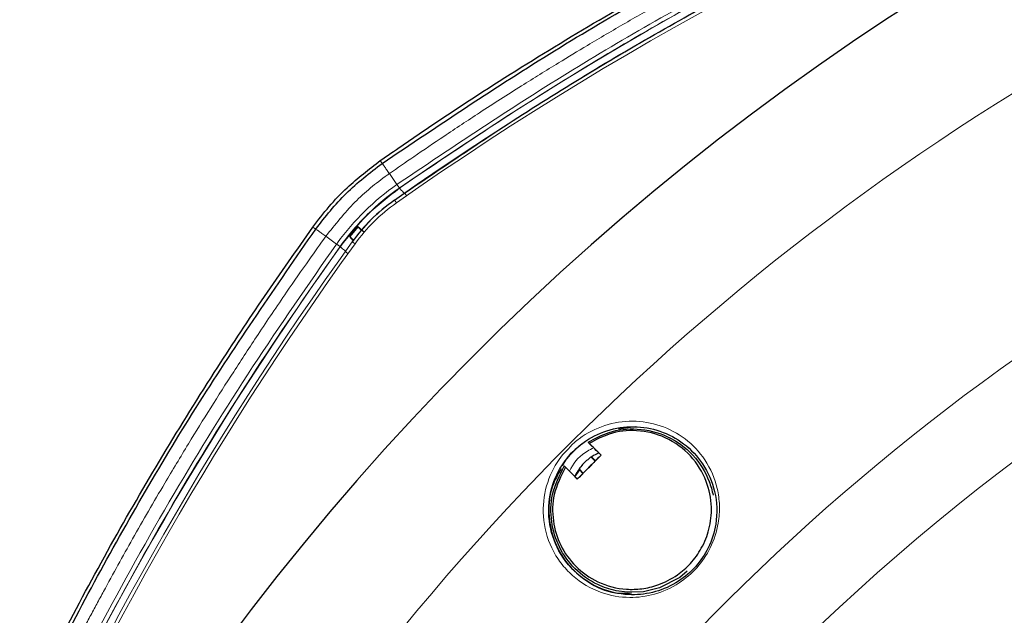
# Model space of a CAD drawing. Units: millimetres. Extents: x 47 to 888, y -676 to 953.
# Drawn here: x 210 to 219, y 457 to 462 of the extents above; entities that cross this region are included whole.
import ezdxf

# ---------------------------------------------------------------- set-up
doc = ezdxf.new("R2010")
doc.units = ezdxf.units.MM
doc.layers.add('TEXT_035', color=2, linetype='Continuous')
doc.styles.add('SIMP_025_20', font='SIMPLEX.SHX', dxfattribs={"height": 5})
doc.styles.add('STAND_025_20', font='arial.ttf', dxfattribs={"height": 5})
doc.dimstyles.new('ISO_025_50', dxfattribs={"dimtxt": 12.5, "dimasz": 10, "dimexe": 1.25, "dimexo": 0.63, "dimgap": 5, "dimtad": 1, "dimdec": 4, "dimdsep": 46, "dimtxsty": 'SIMP_025_20', "dimblk1": 'OBLIQUE', "dimblk2": 'OBLIQUE', "dimsah": 1, "dimcen": 10, "dimclrd": 256, "dimclre": 256, "dimclrt": 256, "dimadec": 0, "dimazin": 0, "dimtfac": 1, "dimtdec": 4, "dimtmove": 0, "dimatfit": 3, "dimldrblk": 'OBLIQUE', "dimfxl": 1, "dimtvp": 1, "dimtolj": 1, "dimtzin": 0, "dimarcsym": 0})

# ---------------------------------------------------------------- blocks, each defined once
blk = doc.blocks.new('_ARCHTICK')
at = {"color": 0, "linetype": 'ByBlock', "const_width": 0.15}
blk.add_lwpolyline([(-0.5, -0.5), (0.5, 0.5)], dxfattribs=at)
blk = doc.blocks.new('*D32')
at = {"layer": 'Defpoints', "color": 0, "transparency": 16777216}
for p in [(209.9654, 474.4631), (223.0257, 391.1631), (275.8723, 391.1631)]:
    blk.add_point(p, dxfattribs=at)
at = {"layer": 'TEXT_035', "color": 7, "lineweight": -2, "transparency": 16777216}
for p, q in [((275.8723, 476.4631), (275.8723, 389.1631)), ((210.5954, 474.4631), (277.1223, 474.4631)), ((223.6557, 391.1631), (277.1223, 391.1631))]:
    blk.add_line(p, q, dxfattribs=at)
at = {"layer": 'TEXT_035', "color": 7, "lineweight": -2, "transparency": 16777216, "xscale": 5, "yscale": 5, "zscale": 5}
for p, rotation in [((275.8723, 474.4631), 90), ((275.8723, 391.1631), 270)]:
    blk.add_blockref('_ARCHTICK', p, dxfattribs=dict(at, rotation=rotation))
at = {"layer": 'TEXT_035', "color": 7, "transparency": 16777216, "insert": (268.3177, 432.8131), "char_height": 5, "attachment_point": 5, "rotation": 90, "style": 'STAND_025_20'}
blk.add_mtext('\\A1;83.3', dxfattribs=at)
blk = doc.blocks.new('*D34')
at = {"layer": 'Defpoints', "color": 0, "transparency": 16777216}
for p in [(253.6878, 500.2493), (218.0257, 474.4631), (253.6878, 442.7649)]:
    blk.add_point(p, dxfattribs=at)
at = {"layer": 'TEXT_035', "color": 7, "lineweight": -2, "transparency": 16777216}
for p, q in [((218.0257, 475.0931), (218.0257, 501.4993)), ((253.6878, 443.3949), (253.6878, 501.4993)), ((216.0257, 500.2493), (255.6878, 500.2493))]:
    blk.add_line(p, q, dxfattribs=at)
at = {"layer": 'TEXT_035', "color": 7, "lineweight": -2, "transparency": 16777216, "xscale": 5, "yscale": 5, "zscale": 5, "rotation": 180}
blk.add_blockref('_ARCHTICK', (218.0257, 500.2493), dxfattribs=at)
at = {"layer": 'TEXT_035', "color": 7, "lineweight": -2, "transparency": 16777216, "xscale": 5, "yscale": 5, "zscale": 5}
blk.add_blockref('_ARCHTICK', (253.6878, 500.2493), dxfattribs=at)
at = {"layer": 'TEXT_035', "color": 7, "transparency": 16777216, "insert": (235.8567, 507.8039), "char_height": 5, "attachment_point": 5, "style": 'STAND_025_20'}
blk.add_mtext('\\A1;35.6', dxfattribs=at)

msp = doc.modelspace()

# ---------------------------------------------------------------- linework, layer by layer
at = {"color": 7, "linetype": 'Continuous', "lineweight": 18}
for p, q in [((213.0637, 460.7945), (213.0463, 460.8193)), ((213.1272, 460.7034), (213.1951, 460.6061)), ((213.2168, 460.5751), (213.2183, 460.5728)), ((213.1727, 460.4675), (213.1734, 460.4664)), ((213.1906, 460.4419), (213.1734, 460.4664)), ((212.4698, 460.2081), (212.4452, 460.2258)), ((212.5601, 460.1434), (212.6565, 460.0743)), ((212.7963, 460.0942), (212.7953, 460.0949)), ((212.7963, 460.0942), (212.8207, 460.0766)), ((212.6872, 460.0522), (212.6894, 460.0506))]:
    msp.add_line(p, q, dxfattribs=at)
at = {"color": 7, "linetype": 'Continuous', "lineweight": 25}
for p, q in [((212.8458, 460.2279), (212.7731, 460.1424)), ((212.9062, 460.1767), (212.8458, 460.2279)), ((212.8458, 460.2279), (212.8797, 460.194)), ((212.8044, 460.1055), (212.7731, 460.1424)), ((212.7731, 460.1424), (212.8069, 460.1085)), ((215.3255, 458.4428), (215.1727, 458.4229)), ((214.9009, 458.3059), (214.9019, 458.3058)), ((214.9009, 458.3059), (215.0173, 458.1896)), ((214.9295, 458.1715), (214.927, 458.1737)), ((214.9642, 458.1365), (214.927, 458.1737)), ((214.9354, 458.1711), (214.9295, 458.1715)), ((214.9671, 458.1394), (214.9354, 458.1711)), ((215.0173, 458.1896), (215.0183, 458.1896)), ((214.6888, 458.0927), (214.6887, 458.0937)), ((214.805, 457.9773), (214.6887, 458.0937)), ((214.8209, 458.0676), (214.8231, 458.0651)), ((214.8209, 458.0676), (214.8581, 458.0304)), ((214.8231, 458.0651), (214.8235, 458.0592)), ((214.8235, 458.0592), (214.7815, 457.9964)), ((214.805, 457.9773), (214.805, 457.9763)), ((214.8235, 458.0592), (214.8552, 458.0275))]:
    msp.add_line(p, q, dxfattribs=at)
at = {"color": 7, "linetype": 'Continuous', "lineweight": 25, "flags": 128}
msp.add_lwpolyline([(215.7855, 457.1546), (215.7196, 457.0968), (215.5391, 457.0045), (215.3948, 456.9706), (215.251, 456.966), (215.151, 456.9798), (215.151, 456.9798), (215.151, 456.9798)], dxfattribs=at)
at = {"color": 7, "linetype": 'Continuous', "lineweight": 18}
msp.add_circle((230.2297, 442.7649), 19.212, dxfattribs=at)
at = {"color": 7, "linetype": 'Continuous', "lineweight": 25}
msp.add_circle((230.2297, 442.7649), 17.0108, dxfattribs=at)
at = {"color": 7, "linetype": 'Continuous', "lineweight": 18}
for centre, radius, start, end in [((230.2297, 436.2), 29.7224, 54.71059, 124.91364), ((230.2297, 436.2), 29.6611, 94.61231, 125.10251), ((230.2297, 436.2), 29.6311, 94.93536, 125.10251), ((230.2297, 442.7649), 21.9329, 18.4654, 155.38119), ((230.2297, 442.7649), 19.9466, 7.69369, 155.95839), ((214.0933, 459.1576), 1.5998, 125.10251, 144.16669), ((214.0933, 459.1576), 1.5698, 125.10251, 144.16669), ((236.7946, 442.7649), 29.6011, 144.16669, 169.77114), ((236.7946, 442.7649), 29.6624, 144.35583, 169.84377), ((236.7946, 442.7649), 29.571, 144.16669, 169.62093), ((230.2297, 442.7649), 16.5251, 90, 270), ((230.2297, 442.7649), 16.152, 90, 270), ((230.2297, 442.7649), 16.002, 90, 270), ((230.2297, 442.7649), 15.9237, 102.51449, 270), ((230.2297, 442.7649), 15.7527, 102.51449, 270)]:
    msp.add_arc(centre, radius, start, end, dxfattribs=at)
at = {"color": 7, "linetype": 'Continuous', "lineweight": 25}
msp.add_arc((230.2297, 442.7649), 23.0974, 96.33652, 155.63908, dxfattribs=at)
for points, knots in [([(213.0463, 460.8193), (213.1737, 460.9073), (213.8109, 461.3474), (214.9917, 462.0902), (216.6226, 462.9841), (218.3061, 463.7746), (220.0352, 464.4596), (221.8034, 465.0362), (223.6039, 465.5024), (225.4298, 465.8562), (227.2741, 466.0964), (229.1297, 466.222), (230.9896, 466.2325), (232.8465, 466.128), (234.6934, 465.9087), (236.5232, 465.5756), (238.3288, 465.1298), (240.1035, 464.5732), (241.8402, 463.9078), (243.5327, 463.1366), (245.0466, 462.3281), (246.395, 461.5165), (247.1808, 460.9764), (247.5742, 460.7061)], [0, 0, 0, 0, 0.0126278, 0.0631617, 0.1136956, 0.1642295, 0.2147634, 0.2652973, 0.3158312, 0.3663651, 0.416899, 0.4674329, 0.5179668, 0.5685007, 0.6190346, 0.6695685, 0.7201024, 0.7706363, 0.8211703, 0.8717042, 0.9222381, 0.9610749, 1, 1, 1, 1]), ([(213.0637, 460.7945), (213.5725, 461.1364), (214.5892, 461.8196), (216.1903, 462.7236), (217.8394, 463.5348), (219.5373, 464.242), (221.2749, 464.8444), (223.0452, 465.3388), (224.8424, 465.7239), (226.6603, 465.9985), (228.4926, 466.1612), (230.3305, 466.2113), (232.1674, 466.1488), (233.9971, 465.9741), (235.8131, 465.6875), (237.6077, 465.2904), (239.3746, 464.7843), (241.1077, 464.1706), (242.8012, 463.452), (244.445, 462.6298), (246.0394, 461.7155), (247.0508, 461.0262), (247.5567, 460.6814)], [0, 0, 0, 0, 0.050036, 0.099983, 0.149982, 0.200016, 0.250051, 0.300042, 0.349993, 0.400023, 0.45006, 0.50009, 0.550039, 0.600033, 0.650067, 0.70005, 0.750005, 0.800037, 0.850075, 0.900099, 0.950028, 1, 1, 1, 1]), ([(213.1727, 460.4675), (213.6224, 460.773), (214.522, 461.3842), (215.9326, 462.2052), (217.3828, 462.9528), (218.9444, 463.6501), (220.6177, 464.2825), (222.4025, 464.8311), (224.2183, 465.2671), (226.0579, 465.5858), (227.9138, 465.7966), (229.1576, 465.8381), (229.7794, 465.8589)], [0, 0, 0, 0, 0.092038, 0.184076, 0.276114, 0.368151, 0.473459, 0.578768, 0.684076, 0.789384, 0.894692, 1, 1, 1, 1]), ([(212.4452, 460.2258), (212.4922, 460.2875), (212.5861, 460.4111), (212.7817, 460.6166), (212.9448, 460.7416), (213.0463, 460.8193)], [0, 0, 0, 0, 0.274396, 0.548792, 1, 1, 1, 1]), ([(212.4698, 460.2081), (212.5563, 460.3184), (212.7293, 460.5391), (212.9522, 460.7093), (213.0637, 460.7945)], [0, 0, 0, 0, 0.499803, 1, 1, 1, 1]), ([(213.1727, 460.4675), (213.0994, 460.411), (212.9582, 460.3023), (212.8482, 460.1623), (212.7953, 460.0949)], [0, 0, 0, 0, 0.519123, 1, 1, 1, 1]), ([(207.2918, 447.9958), (207.3355, 448.2324), (207.4354, 448.7735), (207.6203, 449.6135), (207.8462, 450.5148), (208.1005, 451.4085), (208.3822, 452.2939), (208.6913, 453.1701), (209.0274, 454.0364), (209.3902, 454.8918), (209.7793, 455.7355), (210.1944, 456.5668), (210.6351, 457.3848), (211.1008, 458.1889), (211.5611, 458.9287), (212.0091, 459.6081), (212.2998, 460.0198), (212.4452, 460.2258)], [0, 0, 0, 0, 0.053934, 0.123358, 0.192781, 0.262205, 0.331628, 0.401052, 0.470475, 0.539899, 0.609323, 0.678746, 0.74817, 0.817593, 0.887017, 0.94349, 1, 1, 1, 1]), ([(207.3437, 448.1136), (207.4731, 448.7565), (207.7319, 450.0422), (208.27, 451.9001), (208.9055, 453.689), (209.6392, 455.4029), (210.4786, 457.0655), (211.4128, 458.6768), (212.1173, 459.6975), (212.4698, 460.2081)], [0, 0, 0, 0, 0.148515, 0.297033, 0.43773, 0.578435, 0.719099, 0.859482, 1, 1, 1, 1]), ([(214.8123, 458.2638), (214.7668, 458.2185), (214.6621, 458.1141), (214.563, 457.8947), (214.5364, 457.6267), (214.6131, 457.3489), (214.7925, 457.1168), (215.0312, 456.9775), (215.2747, 456.9328), (215.5024, 456.9605), (215.7038, 457.049), (215.8693, 457.191), (215.9882, 457.37), (216.0603, 457.6029), (216.0485, 457.8644), (215.9417, 458.111), (215.7686, 458.2973), (215.5519, 458.4146), (215.3106, 458.4574), (215.0675, 458.421), (214.9029, 458.338), (214.8262, 458.2752), (214.8123, 458.2638)], [0, 0, 0, 0, 0.037985, 0.087512, 0.139999, 0.198508, 0.263831, 0.329253, 0.385845, 0.433015, 0.480244, 0.520356, 0.560182, 0.607537, 0.674009, 0.73571, 0.791455, 0.843048, 0.892434, 0.941005, 0.989306, 1, 1, 1, 1]), ([(214.9019, 458.3058), (214.9629, 458.3387), (215.1, 458.4124), (215.3519, 458.4378), (215.6217, 458.3702), (215.8507, 458.201), (215.9719, 458.004), (216.0089, 457.8746), (216.017, 457.8326), (216.017, 457.8326)], [0, 0, 0, 0, 0.136194, 0.305618, 0.493273, 0.699558, 0.904468, 0.999996, 1, 1, 1, 1]), ([(214.6991, 458.0822), (214.6594, 458.0028), (214.5833, 457.8507), (214.58, 457.6006), (214.6484, 457.3761), (214.7875, 457.184), (214.9896, 457.0427), (215.1989, 456.9881), (215.3826, 456.9936), (215.5382, 457.0296), (215.6897, 457.1061), (215.8228, 457.2228), (215.9231, 457.3627), (215.9911, 457.5364), (216.0125, 457.7424), (215.9658, 457.9714), (215.8296, 458.1934), (215.6077, 458.3573), (215.3458, 458.4223), (215.1027, 458.3971), (214.9706, 458.3266), (214.9124, 458.2955)], [0, 0, 0, 0, 0.059735, 0.114409, 0.168909, 0.225851, 0.288039, 0.356185, 0.390596, 0.426338, 0.47222, 0.507089, 0.545074, 0.588286, 0.638013, 0.698135, 0.766844, 0.835911, 0.898686, 0.955373, 1, 1, 1, 1]), ([(214.8576, 458.2969), (214.7928, 458.2473), (214.7181, 458.1901), (214.6797, 458.1076), (214.6745, 458.0966)], [0, 0, 0, 0, 0.8664309, 1, 1, 1, 1]), ([(214.9124, 458.2955), (214.9109, 458.297), (214.9078, 458.3001), (214.9043, 458.3036), (214.9022, 458.3055), (214.902, 458.3057), (214.9019, 458.3058)], [0, 0, 0, 0, 0.271576, 0.543257, 0.811775, 1, 1, 1, 1]), ([(215.0183, 458.1896), (214.999, 458.2089), (214.9639, 458.244), (214.9284, 458.2795), (214.9124, 458.2955)], [0, 0, 0, 0, 0.548315, 1, 1, 1, 1]), ([(214.805, 457.9763), (214.8293, 458.0005), (214.877, 458.0482), (214.9481, 458.1193), (214.9949, 458.1662), (215.0183, 458.1896)], [0, 0, 0, 0, 0.3414131, 0.6707062, 1, 1, 1, 1]), ([(215.0173, 458.1896), (214.993, 458.1653), (214.9455, 458.1178), (214.8747, 458.047), (214.8282, 458.0006), (214.805, 457.9773)], [0, 0, 0, 0, 0.34309, 0.671544, 1, 1, 1, 1]), ([(214.927, 458.1737), (214.9012, 458.1522), (214.8624, 458.12), (214.8312, 458.0806), (214.8209, 458.0676)], [0, 0, 0, 0, 0.668078, 1, 1, 1, 1]), ([(214.9975, 458.2094), (214.9759, 458.1997), (214.952, 458.189), (214.9314, 458.173), (214.9295, 458.1715)], [0, 0, 0, 0, 0.904645, 1, 1, 1, 1]), ([(214.6601, 458.0673), (214.6315, 458.0166), (214.5626, 457.8947), (214.5402, 457.6705), (214.5849, 457.4313), (214.7071, 457.2146), (214.8983, 457.0483), (215.101, 456.9517), (215.2413, 456.9579), (215.2892, 456.96)], [0, 0, 0, 0, 0.104178, 0.250706, 0.399675, 0.555094, 0.722233, 0.905284, 1, 1, 1, 1]), ([(215.151, 456.9798), (215.151, 456.9798), (215.0945, 456.9916), (214.9607, 457.0366), (214.7796, 457.1635), (214.6359, 457.3618), (214.5649, 457.5931), (214.5676, 457.8522), (214.647, 458.0098), (214.6888, 458.0927)], [0, 0, 0, 0, 0.000004, 0.129912, 0.316889, 0.488317, 0.652523, 0.817247, 1, 1, 1, 1]), ([(214.6888, 458.0927), (214.6889, 458.0925), (214.6893, 458.0921), (214.6917, 458.0896), (214.6951, 458.0862), (214.6979, 458.0834), (214.6991, 458.0822)], [0, 0, 0, 0, 0.259433, 0.5187, 0.782223, 1, 1, 1, 1]), ([(214.6991, 458.0822), (214.7151, 458.0662), (214.7506, 458.0307), (214.7857, 457.9956), (214.805, 457.9763)], [0, 0, 0, 0, 0.451454, 1, 1, 1, 1]), ([(214.8231, 458.0651), (214.815, 458.055), (214.7987, 458.0346), (214.7888, 458.0106), (214.7839, 457.9984)], [0, 0, 0, 0, 0.495325, 1, 1, 1, 1])]:
    msp.add_open_spline(points, degree=3, knots=knots, dxfattribs=at)
at = {"color": 7, "linetype": 'Continuous', "lineweight": 18}
for points, knots in [([(247.4925, 460.5907), (247.4134, 460.6464), (247.222, 460.781), (246.8891, 461.0081), (246.5198, 461.2523), (246.2033, 461.4545), (245.9693, 461.6006), (245.7925, 461.7093), (245.6374, 461.8032), (245.5049, 461.8824), (245.3885, 461.9513), (245.1997, 462.0619), (244.9096, 462.2283), (244.495, 462.4584), (244.0111, 462.716), (243.5289, 462.9607), (243.1155, 463.1614), (242.7848, 463.3167), (242.4916, 463.4505), (242.1969, 463.5812), (241.9009, 463.7087), (241.6379, 463.8186), (241.4002, 463.9155), (241.1766, 464.0047), (240.9082, 464.109), (240.5961, 464.2267), (240.272, 464.3443), (239.9744, 464.4485), (239.7247, 464.5333), (239.5164, 464.6021), (239.3002, 464.672), (239.0617, 464.7471), (238.7868, 464.8307), (238.5119, 464.9114), (238.2822, 464.9765), (238.0687, 465.0353), (237.8406, 465.0966), (237.5223, 465.1789), (237.1864, 465.2613), (236.5905, 465.4), (236.0879, 465.5045), (235.6359, 465.5886), (235.5115, 465.6112), (235.387, 465.6333), (235.2624, 465.6549), (235.1377, 465.6759), (235.0129, 465.6964), (234.8908, 465.7159), (234.754, 465.7372), (234.5797, 465.7635), (234.3422, 465.7977), (234.0443, 465.8378), (233.7421, 465.875), (233.4632, 465.9065), (233.1872, 465.9354), (232.8901, 465.9636), (232.5545, 465.9917), (231.9816, 466.0332), (231.4732, 466.0581), (231.0423, 466.0707), (230.9238, 466.0736), (230.8053, 466.0762), (230.6868, 466.0782), (230.5682, 466.0798), (230.4497, 466.0809), (230.358, 466.0814), (230.2707, 466.0816), (230.1685, 466.0817), (230.0267, 466.0811), (229.8576, 466.0795), (229.67, 466.0766), (229.4514, 466.0718), (229.2143, 466.0647), (228.9936, 466.0563), (228.801, 466.0476), (228.6355, 466.0392), (228.444, 466.0284), (228.2283, 466.0148), (227.9903, 465.9979), (227.6994, 465.9749), (227.2528, 465.9347), (226.6925, 465.8739), (226.122, 465.7994), (225.6842, 465.7347), (225.3795, 465.6857), (225.1411, 465.6454), (224.8645, 465.5967), (224.5053, 465.5292), (224.0867, 465.4444), (223.6692, 465.3536), (223.0257, 465.2039), (222.4831, 465.0628), (222.0402, 464.9376), (221.9185, 464.9026), (221.797, 464.8672), (221.6757, 464.8312), (221.5545, 464.7947), (221.4334, 464.7577), (221.3091, 464.7191), (221.1554, 464.6707), (220.9447, 464.6029), (220.6532, 464.5062), (220.3237, 464.3927), (220, 464.2767), (219.72, 464.1729), (219.4763, 464.08), (219.2505, 463.9918), (219.0238, 463.9012), (218.2861, 463.5993), (217.5225, 463.2541), (216.7451, 462.8668), (216.4262, 462.7031), (216.1438, 462.5539), (215.8964, 462.42), (215.6615, 462.2904), (215.3833, 462.1333), (215.1212, 461.9813), (214.8654, 461.8294), (214.6126, 461.6766), (214.2912, 461.4771), (213.9499, 461.2586), (213.6296, 461.0472), (213.3611, 460.8657), (213.1998, 460.7537), (213.1272, 460.7034)], [0, 0, 0, 0, 0.007932, 0.019173, 0.03302, 0.044203, 0.04995, 0.05562, 0.061214, 0.064803, 0.068274, 0.07229, 0.082733, 0.095681, 0.111135, 0.127656, 0.139982, 0.148787, 0.157591, 0.166395, 0.175198, 0.184001, 0.189749, 0.196228, 0.203726, 0.213343, 0.223565, 0.231976, 0.239178, 0.245169, 0.249951, 0.257801, 0.265651, 0.273501, 0.281277, 0.28521, 0.291645, 0.300627, 0.312156, 0.319983, 0.350752, 0.354206, 0.35766, 0.361113, 0.364567, 0.368021, 0.371475, 0.374929, 0.378151, 0.382821, 0.389375, 0.397813, 0.407445, 0.414328, 0.420809, 0.43018, 0.438785, 0.4484, 0.477245, 0.480483, 0.483721, 0.486959, 0.490197, 0.493434, 0.496672, 0.49991, 0.500946, 0.503823, 0.508288, 0.512561, 0.517684, 0.523657, 0.53048, 0.537124, 0.541749, 0.546276, 0.550705, 0.557465, 0.563983, 0.570257, 0.581379, 0.600719, 0.616433, 0.62852, 0.636981, 0.641722, 0.648329, 0.659997, 0.671664, 0.683331, 0.694999, 0.725799, 0.729256, 0.732713, 0.736171, 0.739628, 0.743086, 0.746543, 0.75, 0.753752, 0.759748, 0.768136, 0.778915, 0.788304, 0.796308, 0.803381, 0.809676, 0.816168, 0.823391, 0.874983, 0.884773, 0.894563, 0.904353, 0.910939, 0.917612, 0.926338, 0.937114, 0.942444, 0.950712, 0.961321, 0.97344, 0.983912, 0.992764, 1, 1, 1, 1]), ([(213.1951, 460.6061), (213.6985, 460.9442), (214.7061, 461.621), (216.2931, 462.5168), (217.9273, 463.3216), (219.4758, 463.9679), (220.9209, 464.4811), (222.2517, 464.8849), (223.5998, 465.2263), (224.9624, 465.5041), (226.3366, 465.7181), (227.7192, 465.8678), (229.1073, 465.9526), (230.4978, 465.9725), (231.771, 465.9314), (233.0503, 465.8376), (234.3345, 465.6899), (235.7349, 465.4608), (237.1136, 465.1674), (238.4676, 464.8114), (239.7947, 464.3955), (241.1009, 463.9182), (242.3832, 463.3802), (243.6394, 462.7833), (244.9031, 462.1072), (246.1719, 461.3526), (247.0067, 460.7801), (247.424, 460.4939)], [0, 0, 0, 0, 0.04987, 0.099833, 0.149797, 0.199667, 0.237784, 0.275923, 0.314041, 0.352159, 0.390297, 0.428415, 0.466533, 0.504671, 0.542789, 0.571296, 0.610189, 0.649103, 0.687995, 0.726113, 0.764251, 0.802368, 0.840486, 0.878625, 0.916742, 0.958371, 1, 1, 1, 1]), ([(247.4022, 460.463), (246.9854, 460.7489), (246.1517, 461.3207), (244.8845, 462.0743), (243.6223, 462.7495), (242.3678, 463.3457), (241.0871, 463.8831), (239.7825, 464.3597), (238.4572, 464.7751), (237.1048, 465.1306), (235.7279, 465.4236), (234.3293, 465.6524), (233.0467, 465.8), (231.769, 465.8936), (230.4974, 465.9347), (229.1087, 465.9148), (227.7223, 465.8301), (226.3415, 465.6806), (224.9691, 465.4669), (223.6082, 465.1894), (222.2618, 464.8485), (220.9327, 464.4452), (219.4894, 463.9326), (217.9429, 463.2872), (216.3108, 462.4834), (214.7258, 461.5887), (213.7195, 460.9128), (213.2168, 460.5751)], [0, 0, 0, 0, 0.041629, 0.083258, 0.121375, 0.159514, 0.197632, 0.235749, 0.273887, 0.312005, 0.350897, 0.389811, 0.428704, 0.457211, 0.495329, 0.533467, 0.571585, 0.609703, 0.647841, 0.685959, 0.724077, 0.762216, 0.800333, 0.850203, 0.900167, 0.95013, 1, 1, 1, 1]), ([(213.1272, 460.7034), (213.1207, 460.6988), (213.0116, 460.6221), (212.8042, 460.4512), (212.6431, 460.2481), (212.5601, 460.1434)], [0, 0, 0, 0, 0.029989, 0.500051, 1, 1, 1, 1]), ([(212.6565, 460.0743), (212.6565, 460.0743), (212.6591, 460.0779), (212.7342, 460.1821), (212.9004, 460.375), (213.0928, 460.5347), (213.1951, 460.6061), (213.1951, 460.6061)], [0, 0, 0, 0, 0.000008, 0.017688, 0.507261, 0.999992, 1, 1, 1, 1]), ([(213.2168, 460.5751), (213.2168, 460.5751), (213.2161, 460.5747), (213.1155, 460.5044), (212.9723, 460.3847), (212.8017, 460.2038), (212.7254, 460.1029), (212.6872, 460.0522)], [0, 0, 0, 0, 0.000008, 0.0031521, 0.4925433, 0.7453294, 1, 1, 1, 1]), ([(212.6894, 460.0506), (212.7665, 460.149), (212.9206, 460.3455), (213.1192, 460.4971), (213.2183, 460.5728)], [0, 0, 0, 0, 0.50031, 1, 1, 1, 1]), ([(213.2183, 460.5728), (213.2197, 460.5714), (213.2236, 460.5673), (213.2408, 460.5495), (213.2672, 460.522), (213.2807, 460.508)], [0, 0, 0, 0, 0.201479, 0.592866, 1, 1, 1, 1]), ([(212.5601, 460.1434), (212.5105, 460.0739), (212.3923, 459.9082), (212.1898, 459.6166), (211.9647, 459.2835), (211.7394, 458.9394), (211.5325, 458.6141), (211.3272, 458.2823), (211.0936, 457.8932), (210.8399, 457.4545), (210.6402, 457.0938), (210.515, 456.8615), (210.4547, 456.7485), (210.3948, 456.6351), (210.3355, 456.5216), (210.2766, 456.4078), (210.2182, 456.2937), (210.1736, 456.2055), (210.1309, 456.1206), (210.0801, 456.0189), (209.9768, 455.8096), (209.8204, 455.4845), (209.6453, 455.1061), (209.4855, 454.7474), (209.3559, 454.4473), (209.2351, 454.1592), (209.1175, 453.8706), (208.9174, 453.3644), (208.7515, 452.9155), (208.6172, 452.5304), (208.5807, 452.4244), (208.5446, 452.3183), (208.5089, 452.212), (208.4735, 452.1055), (208.4386, 451.999), (208.4147, 451.9252), (208.3954, 451.8649), (208.3675, 451.7778), (208.3161, 451.6147), (208.241, 451.37), (208.1488, 451.0587), (208.0553, 450.7285), (207.9715, 450.4187), (207.9041, 450.1598), (207.8449, 449.9245), (207.7912, 449.7035), (207.7439, 449.5026), (207.7058, 449.3357), (207.6705, 449.1775), (207.6312, 448.9969), (207.5802, 448.7541), (207.5189, 448.449), (207.4772, 448.2243), (207.4544, 448.1016)], [0, 0, 0, 0, 0.019406, 0.046322, 0.080754, 0.110875, 0.13989, 0.168454, 0.199654, 0.243126, 0.283733, 0.293451, 0.303168, 0.312886, 0.322604, 0.332321, 0.342039, 0.351756, 0.354817, 0.36366, 0.377605, 0.407925, 0.445717, 0.472475, 0.497259, 0.52007, 0.543552, 0.568151, 0.643911, 0.652415, 0.660919, 0.669423, 0.677926, 0.68643, 0.694934, 0.703438, 0.704069, 0.709341, 0.724255, 0.742956, 0.767577, 0.798119, 0.821034, 0.840588, 0.858987, 0.876232, 0.892322, 0.90595, 0.91518, 0.929199, 0.948009, 0.97161, 1, 1, 1, 1]), ([(207.5752, 448.1025), (207.642, 448.448), (207.7756, 449.1392), (208.0485, 450.2745), (208.3955, 451.5059), (208.8359, 452.8252), (209.337, 454.1225), (209.8988, 455.3949), (210.5191, 456.6398), (211.1878, 457.8357), (211.8962, 458.9845), (212.403, 459.711), (212.6565, 460.0743)], [0, 0, 0, 0, 0.080534, 0.161069, 0.267095, 0.373178, 0.479204, 0.58523, 0.691314, 0.79734, 0.89867, 1, 1, 1, 1]), ([(212.6872, 460.0522), (212.4341, 459.6895), (211.9279, 458.9639), (211.2204, 457.8165), (210.5525, 456.6221), (209.933, 455.3788), (209.372, 454.1081), (208.8714, 452.8124), (208.4316, 451.4948), (208.0818, 450.2531), (207.8041, 449.0951), (207.6675, 448.3804), (207.5992, 448.023)], [0, 0, 0, 0, 0.100762, 0.201523, 0.306954, 0.412443, 0.517874, 0.623305, 0.728794, 0.834225, 0.917112, 1, 1, 1, 1]), ([(212.7568, 459.9904), (212.7423, 460.0034), (212.7137, 460.0289), (212.6951, 460.0455), (212.6909, 460.0493), (212.6894, 460.0506)], [0, 0, 0, 0, 0.406222, 0.798965, 1, 1, 1, 1]), ([(214.7788, 458.3017), (214.7934, 458.3137), (214.8741, 458.3799), (215.0468, 458.4676), (215.3018, 458.5072), (215.5547, 458.4639), (215.7817, 458.3421), (215.9627, 458.1476), (216.0538, 457.9351), (216.0791, 457.7408), (216.0676, 457.5619), (216.0068, 457.3698), (215.8814, 457.1822), (215.7079, 457.0329), (215.4965, 456.9387), (215.2574, 456.9081), (215.0019, 456.9533), (214.7947, 457.0737), (214.6552, 457.2244), (214.5504, 457.3949), (214.4861, 457.633), (214.5157, 457.9138), (214.6206, 458.144), (214.7309, 458.2539), (214.7788, 458.3017)], [0, 0, 0, 0, 0.0108159, 0.0596074, 0.1084843, 0.157899, 0.2092199, 0.2644257, 0.3254542, 0.3586118, 0.3917385, 0.4391839, 0.4793953, 0.5199647, 0.5674451, 0.6144626, 0.6705388, 0.7352445, 0.7678088, 0.8003496, 0.85879, 0.9115633, 0.9615794, 1, 1, 1, 1]), ([(217.0571, 445.9249), (217.1096, 446.2682), (217.2143, 446.952), (217.4344, 447.9328), (217.6999, 448.8785), (218.0215, 449.7916), (218.4229, 450.7428), (218.9256, 451.7251), (219.5498, 452.7254), (220.2589, 453.6714), (221.0068, 454.5026), (221.7711, 455.2253), (222.5348, 455.8456), (223.3516, 456.4119), (224.221, 456.9203), (225.0887, 457.3399), (225.9394, 457.6765), (226.7593, 457.9389), (227.6006, 458.1468), (228.463, 458.2983), (229.3387, 458.3906), (230.2192, 458.4216), (231.0978, 458.3919), (231.9733, 458.3015), (232.8388, 458.1515), (233.6864, 457.9432), (234.5107, 457.6801), (235.3111, 457.3642), (236.0819, 456.9985), (236.8185, 456.5873), (237.636, 456.0585), (238.509, 455.3891), (239.4014, 454.5611), (240.2028, 453.6689), (240.9146, 452.7178), (241.5408, 451.7127), (242.0424, 450.7299), (242.4403, 449.7849), (242.7587, 448.8803), (243.0229, 447.941), (243.2437, 446.9601), (243.3491, 446.2724), (243.4024, 445.9252)], [0, 0, 0, 0, 0.025942, 0.051676, 0.077255, 0.102628, 0.127857, 0.159188, 0.190171, 0.220959, 0.251818, 0.276701, 0.301552, 0.326258, 0.35099, 0.37592, 0.396589, 0.417116, 0.437638, 0.458305, 0.479134, 0.499778, 0.520356, 0.541047, 0.561885, 0.582555, 0.603194, 0.623929, 0.644731, 0.665401, 0.686045, 0.717173, 0.748206, 0.779081, 0.810048, 0.84134, 0.872565, 0.897574, 0.922704, 0.94803, 0.973761, 1, 1, 1, 1]), ([(214.7365, 458.0458), (214.7405, 458.0546), (214.7734, 458.1276), (214.8506, 458.2051), (214.932, 458.2466), (214.9507, 458.2561)], [0, 0, 0, 0, 0.095656, 0.791954, 1, 1, 1, 1]), ([(226.8163, 458.1433), (226.4632, 458.0365), (225.7494, 457.8205), (224.7371, 457.3887), (223.7641, 456.8802), (222.8578, 456.3031), (222.0025, 455.6545), (221.2178, 454.9526), (220.4987, 454.1977), (219.9851, 453.5693), (219.6258, 453.0798), (219.3855, 452.7311), (219.1362, 452.3432), (218.8895, 451.9288), (218.675, 451.5373), (218.4937, 451.1824), (218.3304, 450.8418), (218.1755, 450.495), (218.0395, 450.1671), (217.9211, 449.8631), (217.8122, 449.5669), (217.7054, 449.2557), (217.6048, 448.9421), (217.511, 448.627), (217.4244, 448.3128), (217.3445, 447.9989), (217.2494, 447.5937), (217.1446, 447.0853), (217.0397, 446.4826), (216.9849, 446.072), (216.958, 445.8699)], [0, 0, 0, 0, 0.061789, 0.124904, 0.186432, 0.250064, 0.3115, 0.375406, 0.437868, 0.499924, 0.523555, 0.549625, 0.578108, 0.608978, 0.639204, 0.661277, 0.683277, 0.7097, 0.732198, 0.749558, 0.770565, 0.790921, 0.810634, 0.831512, 0.851571, 0.870532, 0.890826, 0.927385, 0.964277, 1, 1, 1, 1])]:
    msp.add_open_spline(points, degree=3, knots=knots, dxfattribs=at)
for points in [[(213.0637, 460.7945), (213.0649, 460.7927), (213.0673, 460.7892), (213.0815, 460.7689), (213.1016, 460.7401), (213.1187, 460.7156), (213.1272, 460.7034)], [(213.2168, 460.5751), (213.2166, 460.5753), (213.2164, 460.5756), (213.215, 460.5776), (213.2129, 460.5807), (213.21, 460.5848), (213.2066, 460.5896), (213.2029, 460.595), (213.199, 460.6006), (213.1964, 460.6043), (213.1951, 460.6061)], [(212.4698, 460.2081), (212.4715, 460.2069), (212.475, 460.2044), (212.4951, 460.19), (212.5237, 460.1695), (212.5479, 460.1521), (212.5601, 460.1434)], [(212.6872, 460.0522), (212.687, 460.0523), (212.6867, 460.0526), (212.6847, 460.054), (212.6816, 460.0562), (212.6776, 460.0591), (212.6728, 460.0625), (212.6675, 460.0664), (212.6619, 460.0704), (212.6583, 460.073), (212.6565, 460.0743)]]:
    msp.add_open_spline(points, degree=3, dxfattribs=at)

# ---------------------------------------------------------------- dimensions: what is measured, and where the dimension line sits
at = {"layer": 'TEXT_035', "color": 7}
dim = msp.add_linear_dim(base=(253.6878, 500.2493), p1=(218.0257, 474.4631), p2=(253.6878, 442.7649), text='35.6', dimstyle='ISO_025_50', override={"dimasz": 5, "dimdec": 1, "dimtxsty": 'STAND_025_20', "dimblk1": 'ARCHTICK', "dimblk2": 'ARCHTICK', "dimdle": 2, "dimclrd": 7, "dimclre": 7, "dimclrt": 7, "dimtdec": 1, "dimldrblk": 'ARCHTICK'}, dxfattribs=at)
dim.commit()
dim.dimension.update_dxf_attribs({"geometry": '*D34', "text_midpoint": (235.8567, 507.8039)})
dim = msp.add_linear_dim(base=(275.8723, 391.1631), p1=(209.9654, 474.4631), p2=(223.0257, 391.1631), angle=90, dimstyle='ISO_025_50', override={"dimasz": 5, "dimdec": 1, "dimtxsty": 'STAND_025_20', "dimblk1": 'ARCHTICK', "dimblk2": 'ARCHTICK', "dimdle": 2, "dimclrd": 7, "dimclre": 7, "dimclrt": 7, "dimtdec": 1, "dimldrblk": 'ARCHTICK'}, dxfattribs=at)
dim.commit()
dim.dimension.update_dxf_attribs({"geometry": '*D32', "text_midpoint": (268.3177, 432.8131)})

doc.saveas('drawing.dxf')
